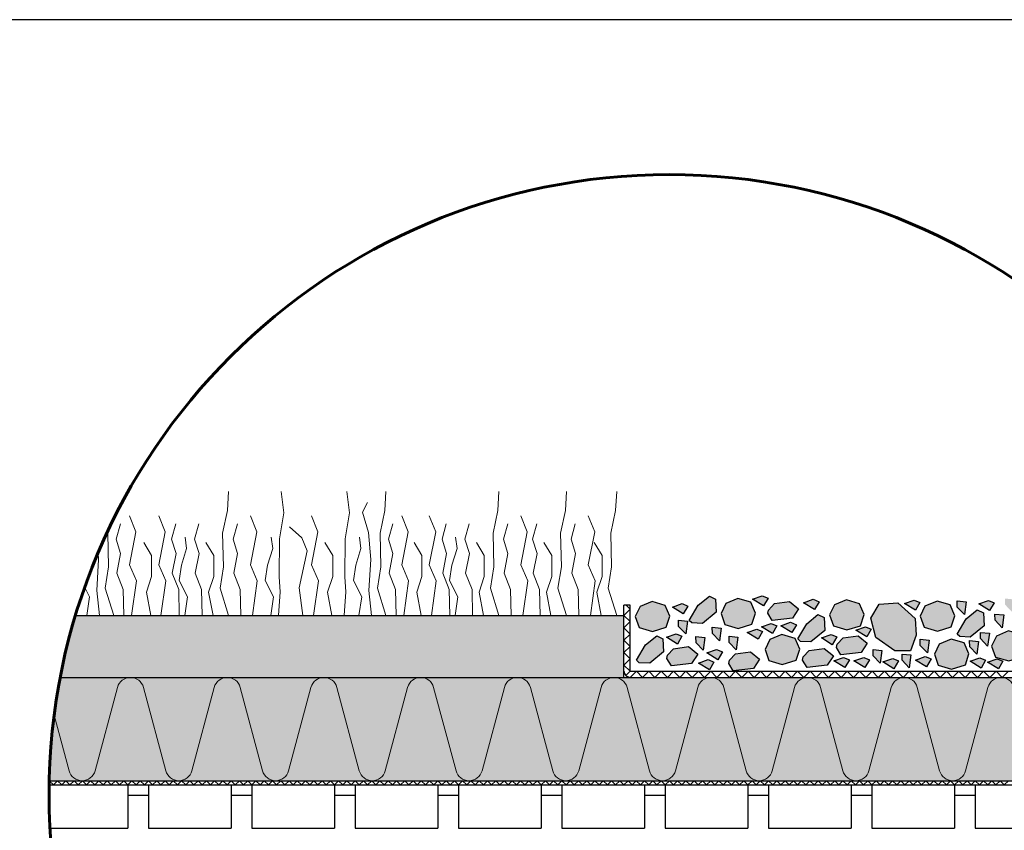
# Model space of a CAD drawing. Units: millimetres. Extents: x 271 to 3241, y 225 to 2325.
# Drawn here: x 2476 to 2953, y 1933 to 2325 of the extents above; entities that cross this region are included whole.
import ezdxf

# ---------------------------------------------------------------- set-up
doc = ezdxf.new("R2010")
doc.units = ezdxf.units.MM
for name, color, linetype, lineweight in [('Obrys', 7, 'Continuous', 60), ('Podbarvení', 7, 'Continuous', 25), ('Rostliny', 7, 'Continuous', 25), ('čára geotextilie', 7, 'Continuous', 25), ('čára hydrofilní desky', 7, 'Continuous', 25), ('čára kamenivo', 7, 'Continuous', 25), ('čára nopová folie', 7, 'Continuous', 25), ('čára substrát', 7, 'Continuous', 25), ('čára výplně', 7, 'Continuous', 18)]:
    doc.layers.add(name, color=color, linetype=linetype, lineweight=lineweight)

msp = doc.modelspace()

# ---------------------------------------------------------------- hatches: boundary and pattern name
at = {"layer": 'Podbarvení'}
h = msp.add_hatch(color=8, dxfattribs=at)
h.dxf.hatch_style = 1
h.paths.add_polyline_path([(2787.449, 2025.282), (2784.521, 2026.649), (2779.128, 2022.274), (2774.786, 2014.893), (2775.996, 2013.682), (2781.151, 2013.448), (2787.795, 2018.994)])
h.paths.add_polyline_path([(2790.842, 2036.187), (2788.577, 2041.432), (2782.278, 2043.31), (2776.42, 2040.88), (2774.1, 2036.022), (2775.978, 2030.722), (2782.443, 2028.789), (2789.074, 2030.832)])
h.paths.add_polyline_path([(2799.516, 2041.127), (2796.754, 2042.286), (2792.057, 2040.63), (2797.361, 2037.372)])
h.paths.add_polyline_path([(2799.34, 2033.768), (2795.034, 2034.212), (2795.097, 2031.216), (2798.518, 2027.597)])
h.paths.add_polyline_path([(2796.644, 2026.509), (2793.881, 2027.668), (2789.185, 2026.012), (2794.489, 2022.754)])
h.paths.add_polyline_path([(2804.312, 2017.863), (2799.916, 2021.476), (2792.684, 2020.476), (2789.679, 2017.363), (2789.457, 2015.751), (2791.571, 2012.248), (2801.363, 2013.36)])
h.paths.add_polyline_path([(2807.78, 2025.928), (2803.474, 2026.372), (2803.537, 2023.377), (2806.958, 2019.758)])
h.paths.add_polyline_path([(2812.895, 2044.524), (2809.967, 2045.891), (2804.574, 2041.517), (2800.233, 2034.135), (2801.443, 2032.924), (2806.598, 2032.69), (2813.242, 2038.236)])
h.paths.add_polyline_path([(2815.701, 2030.434), (2811.395, 2030.879), (2811.458, 2027.883), (2814.879, 2024.264)])
h.paths.add_polyline_path([(2816.259, 2018.907), (2813.496, 2020.066), (2808.799, 2018.41), (2814.104, 2015.153)])
h.paths.add_polyline_path([(2812.189, 2014.039), (2809.426, 2015.198), (2804.729, 2013.542), (2810.034, 2010.284)])
h.paths.add_polyline_path([(2834.288, 2015.366), (2829.893, 2018.98), (2822.66, 2017.979), (2819.656, 2014.866), (2819.433, 2013.254), (2821.547, 2009.752), (2831.339, 2010.863)])
h.paths.add_polyline_path([(2823.776, 2026.107), (2819.47, 2026.551), (2819.533, 2023.556), (2822.954, 2019.936)])
h.paths.add_polyline_path([(2832.353, 2037.692), (2830.087, 2042.937), (2823.788, 2044.814), (2817.931, 2042.385), (2815.611, 2037.526), (2817.489, 2032.226), (2823.954, 2030.294), (2830.585, 2032.336)])
h.paths.add_polyline_path([(2835.727, 2028.781), (2832.964, 2029.941), (2828.268, 2028.285), (2833.572, 2025.027)])
h.paths.add_polyline_path([(2842.623, 2031.527), (2839.86, 2032.686), (2835.164, 2031.03), (2840.468, 2027.773)])
h.paths.add_polyline_path([(2838.347, 2044.951), (2835.584, 2046.11), (2830.888, 2044.454), (2836.192, 2041.196)])
h.paths.add_polyline_path([(2853.149, 2039.709), (2848.753, 2043.323), (2841.521, 2042.322), (2838.517, 2039.209), (2838.294, 2037.597), (2840.408, 2034.095), (2850.2, 2035.207)])
h.paths.add_polyline_path([(2852.047, 2032.106), (2849.284, 2033.265), (2844.588, 2031.609), (2849.892, 2028.351)])
h.paths.add_polyline_path([(2853.667, 2020.235), (2851.401, 2025.48), (2845.102, 2027.358), (2839.245, 2024.928), (2836.924, 2020.07), (2838.803, 2014.77), (2845.268, 2012.837), (2851.898, 2014.88)])
h.paths.add_polyline_path([(2869.957, 2016.974), (2865.561, 2020.588), (2858.329, 2019.587), (2855.325, 2016.474), (2855.102, 2014.862), (2857.216, 2011.36), (2867.008, 2012.471)])
h.paths.add_polyline_path([(2865.436, 2035.601), (2862.508, 2036.967), (2857.115, 2032.593), (2852.774, 2025.212), (2853.984, 2024.001), (2859.139, 2023.767), (2865.783, 2029.313)])
h.paths.add_polyline_path([(2863.014, 2043.235), (2860.252, 2044.394), (2855.555, 2042.738), (2860.859, 2039.48)])
h.paths.add_polyline_path([(2871.603, 2026.168), (2868.84, 2027.327), (2864.144, 2025.671), (2869.448, 2022.413)])
h.paths.add_polyline_path([(2881.996, 2026.758), (2874.764, 2025.757), (2871.759, 2022.644), (2871.537, 2021.032), (2873.651, 2017.53), (2883.443, 2018.642), (2886.391, 2023.144)])
h.paths.add_polyline_path([(2877.695, 2015.056), (2874.933, 2016.216), (2870.236, 2014.56), (2875.541, 2011.302)])
h.paths.add_polyline_path([(2882.633, 2042.205), (2876.334, 2044.082), (2870.477, 2041.653), (2868.156, 2036.794), (2870.035, 2031.494), (2876.5, 2029.562), (2883.131, 2031.605), (2884.899, 2036.96)])
h.paths.add_polyline_path([(2888.305, 2029.93), (2885.543, 2031.089), (2880.846, 2029.433), (2886.151, 2026.175)])
h.paths.add_polyline_path([(2893.447, 2019.575), (2889.141, 2020.02), (2889.204, 2017.024), (2892.625, 2013.405)])
h.paths.add_polyline_path([(2887.384, 2015.093), (2884.622, 2016.253), (2879.925, 2014.596), (2885.229, 2011.339)])
h.paths.add_polyline_path([(2909.541, 2035.137), (2901.196, 2042.752), (2892.183, 2042.03), (2888.066, 2035.248), (2890.514, 2025.909), (2899.638, 2019.516), (2907.316, 2019.516), (2909.986, 2027.076)])
h.paths.add_polyline_path([(2911.801, 2042.881), (2909.038, 2044.041), (2904.342, 2042.384), (2909.646, 2039.127)])
h.paths.add_polyline_path([(2916.272, 2024.621), (2911.966, 2025.065), (2912.028, 2022.069), (2915.449, 2018.45)])
h.paths.add_polyline_path([(2917.197, 2015.496), (2914.434, 2016.655), (2909.737, 2014.999), (2915.042, 2011.742)])
h.paths.add_polyline_path([(2907.476, 2017.447), (2903.17, 2017.891), (2903.232, 2014.896), (2906.653, 2011.276)])
h.paths.add_polyline_path([(2901.417, 2014.556), (2898.654, 2015.716), (2893.957, 2014.059), (2899.262, 2010.802)])
h.paths.add_polyline_path([(2935.575, 2018.039), (2933.309, 2023.284), (2927.01, 2025.162), (2921.153, 2022.732), (2918.832, 2017.874), (2920.711, 2012.574), (2927.176, 2010.641), (2933.807, 2012.684)])
h.paths.add_polyline_path([(2928.694, 2036.428), (2926.428, 2041.673), (2920.129, 2043.55), (2914.272, 2041.12), (2911.951, 2036.262), (2913.83, 2030.962), (2920.295, 2029.029), (2926.926, 2031.072)])
h.paths.add_polyline_path([(2934.152, 2043.204), (2929.846, 2043.648), (2929.909, 2040.653), (2933.33, 2037.034)])
h.paths.add_polyline_path([(2942.52, 2037.908), (2939.592, 2039.275), (2934.199, 2034.901), (2929.858, 2027.519), (2931.068, 2026.309), (2936.223, 2026.074), (2942.867, 2031.62)])
h.paths.add_polyline_path([(2940.164, 2023.978), (2935.858, 2024.422), (2935.92, 2021.427), (2939.341, 2017.808)])
h.paths.add_polyline_path([(2943.551, 2014.876), (2940.789, 2016.035), (2936.092, 2014.379), (2941.397, 2011.121)])
h.paths.add_polyline_path([(2951.993, 2014.462), (2949.23, 2015.621), (2944.533, 2013.965), (2949.838, 2010.707)])
h.paths.add_polyline_path([(2963.251, 2021.926), (2960.985, 2027.171), (2954.686, 2029.048), (2948.829, 2026.619), (2946.509, 2021.761), (2948.387, 2016.46), (2954.852, 2014.528), (2961.483, 2016.571)])
h.paths.add_polyline_path([(2952.429, 2036.828), (2948.123, 2037.273), (2948.186, 2034.277), (2951.607, 2030.658)])
h.paths.add_polyline_path([(2945.418, 2027.955), (2941.112, 2028.4), (2941.175, 2025.404), (2944.596, 2021.785)])
h.paths.add_polyline_path([(2947.717, 2042.687), (2944.955, 2043.846), (2940.258, 2042.19), (2945.563, 2038.933)])
h.paths.add_polyline_path([(2957.305, 2044.323), (2952.999, 2044.768), (2953.062, 2041.772), (2956.483, 2038.153)])
h.paths.add_polyline_path([(2969.473, 2043.65), (2962.24, 2042.649), (2959.236, 2039.536), (2959.014, 2037.924), (2961.128, 2034.422), (2970.919, 2035.533), (2973.868, 2040.036)])
h.paths.add_polyline_path([(2968.625, 2031.047), (2965.862, 2032.207), (2961.166, 2030.551), (2966.47, 2027.293)])
h.paths.add_polyline_path([(2970.721, 2023.9), (2966.415, 2024.345), (2966.477, 2021.349), (2969.898, 2017.73)])
h.paths.add_polyline_path([(2969.135, 2014.869), (2966.373, 2016.029), (2961.676, 2014.372), (2966.98, 2011.115)])
h.paths.add_polyline_path([(2978.413, 2019.815), (2975.65, 2020.975), (2970.953, 2019.318), (2976.258, 2016.061)])
h.paths.add_polyline_path([(2981.121, 2014.496), (2978.358, 2015.656), (2973.662, 2013.999), (2978.966, 2010.742)])
h.paths.add_polyline_path([(2983.795, 2021.56), (2979.49, 2022.004), (2979.552, 2019.009), (2982.973, 2015.389)])
h.paths.add_polyline_path([(2977.293, 2029.46), (2972.987, 2029.904), (2973.05, 2026.909), (2976.471, 2023.289)])
h.paths.add_polyline_path([(2993.876, 2036.405), (2991.61, 2041.65), (2985.311, 2043.528), (2979.454, 2041.098), (2977.134, 2036.24), (2979.012, 2030.94), (2985.477, 2029.007), (2992.108, 2031.05)])
h.paths.add_polyline_path([(2991.628, 2024.456), (2988.866, 2025.616), (2984.169, 2023.959), (2989.473, 2020.702)])
h.paths.add_polyline_path([(2992.672, 2018.354), (2988.366, 2018.798), (2988.428, 2015.803), (2991.849, 2012.184)])
h.paths.add_polyline_path([(3001.367, 2014.304), (2998.604, 2015.464), (2993.908, 2013.807), (2999.212, 2010.55)])
h.paths.add_polyline_path([(3017.625, 2019.302), (3017.18, 2027.363), (3008.834, 2034.978), (2999.822, 2034.256), (2995.705, 2027.474), (2998.153, 2018.135), (3007.277, 2011.742), (3014.954, 2011.742)])
h.paths.add_polyline_path([(3004.324, 2042.015), (3001.561, 2043.175), (2996.864, 2041.518), (3002.169, 2038.261)])
h.paths.add_polyline_path([(3016.849, 2040.859), (3014.086, 2042.018), (3009.39, 2040.362), (3014.694, 2037.104)])
h.paths.add_polyline_path([(3022.926, 2038.013), (3018.62, 2038.458), (3018.682, 2035.462), (3022.103, 2031.843)])
h.paths.add_polyline_path([(3027.596, 2043.071), (3024.833, 2044.23), (3020.137, 2042.574), (3025.441, 2039.316)])
h.paths.add_polyline_path([(3031.799, 2036.488), (3029.037, 2037.647), (3024.34, 2035.991), (3029.645, 2032.734)])
h.paths.add_polyline_path([(3029.203, 2030.302), (3024.897, 2030.747), (3024.959, 2027.751), (3028.381, 2024.132)])
h.paths.add_polyline_path([(3026.986, 2022.54), (3024.223, 2023.7), (3019.527, 2022.043), (3024.831, 2018.786)])
h.paths.add_polyline_path([(3022.527, 2016.094), (3017.83, 2014.437), (3023.135, 2011.18), (3025.29, 2014.934)])
h.paths.add_polyline_path([(3033.928, 2017.77), (3031.165, 2018.929), (3026.468, 2017.273), (3031.773, 2014.015)])
h.paths.add_polyline_path([(3045.957, 2020.098), (3038.724, 2019.097), (3035.72, 2015.984), (3035.497, 2014.372), (3037.611, 2010.87), (3047.403, 2011.982), (3050.352, 2016.485)])
h.paths.add_polyline_path([(3048.13, 2027.671), (3045.865, 2032.916), (3039.566, 2034.794), (3033.709, 2032.364), (3031.388, 2027.506), (3033.267, 2022.206), (3039.731, 2020.273), (3046.362, 2022.316)])
h.paths.add_polyline_path([(3045.491, 2038.744), (3042.728, 2039.904), (3038.031, 2038.247), (3043.336, 2034.99)])
h.paths.add_polyline_path([(3052.28, 2032.519), (3047.974, 2032.964), (3048.037, 2029.968), (3051.458, 2026.349)])
h.paths.add_polyline_path([(3064.172, 2040.253), (3061.906, 2045.498), (3055.607, 2047.375), (3049.75, 2044.946), (3047.429, 2040.087), (3049.308, 2034.787), (3055.773, 2032.855), (3062.403, 2034.898)])
h.paths.add_polyline_path([(3058.383, 2031.739), (3054.077, 2032.183), (3054.139, 2029.188), (3057.561, 2025.568)])
h.paths.add_polyline_path([(3056.445, 2024.368), (3053.682, 2025.527), (3048.985, 2023.871), (3054.29, 2020.613)])
h.paths.add_polyline_path([(3056.947, 2018.051), (3052.641, 2018.496), (3052.703, 2015.5), (3056.124, 2011.881)])
h.paths.add_polyline_path([(3069.624, 2020.963), (3062.391, 2019.963), (3059.387, 2016.849), (3059.164, 2015.237), (3061.278, 2011.735), (3071.07, 2012.847), (3074.019, 2017.35)])
h.paths.add_polyline_path([(3071.266, 2033.478), (3068.338, 2034.845), (3062.945, 2030.471), (3058.604, 2023.089), (3059.813, 2021.878), (3064.968, 2021.644), (3071.612, 2027.19)])
h.paths.add_polyline_path([(3072.857, 2039.201), (3070.094, 2040.361), (3065.397, 2038.704), (3070.702, 2035.447)])
h.paths.add_polyline_path([(3070.538, 2045.801), (3067.776, 2046.96), (3063.079, 2045.304), (3068.383, 2042.047)])
h.paths.add_polyline_path([(3074.595, 2046.415), (3072.908, 2044.667), (3072.686, 2043.055), (3074.8, 2039.553), (3076.765, 2039.776, 0.0058208)])
h.paths.add_polyline_path([(3077.073, 2036.284), (3072.767, 2036.729), (3072.83, 2033.733), (3076.251, 2030.114)])
h.paths.add_polyline_path([(3079.788, 2029.511), (3077.41, 2029.182), (3074.405, 2026.069), (3074.183, 2024.457), (3076.297, 2020.955), (3081.853, 2021.586, 0.0068255)])
h.paths.add_polyline_path([(3080.964, 2017.388), (3076.658, 2017.833), (3076.72, 2014.837), (3080.141, 2011.218)])
at = {"layer": 'Podbarvení', "linetype": 'Continuous', "lineweight": 13, "true_color": 0xab8469}
h = msp.add_hatch(color=23, dxfattribs=at)
h.set_gradient(color1=(171, 132, 105), color2=(198, 241, 198), name='INVCURVED')
edge = h.paths.add_edge_path()
edge.add_arc((2790.542, 1949.906), 300, 163.20664, 169.11019)
edge.add_line((2495.945, 2006.583), (2768.662, 2006.583))
edge.add_line((2768.662, 2006.583), (2768.662, 2036.583))
edge.add_line((2768.662, 2036.583), (2503.336, 2036.583))
at = {"layer": 'Podbarvení', "linetype": 'Continuous', "lineweight": 13, "true_color": 0x783c14}
h = msp.add_hatch(color=36, dxfattribs=at)
edge = h.paths.add_edge_path()
edge.add_arc((2790.542, 1949.906), 300, 1.27518, 10.88981)
edge.add_line((3085.14, 2006.583), (2495.945, 2006.583))
edge.add_arc((2790.542, 1949.906), 300, 169.11019, 178.72482)
edge.add_line((2490.617, 1956.583), (3090.468, 1956.583))
at = {"layer": 'čára výplně', "transparency": 33554687}
h = msp.add_hatch(dxfattribs=at)
h.set_pattern_fill('AR-SAND', color=256, scale=0.1, angle=70)
h.set_pattern_definition([(107.5, (2831.6034, 5348.749), (-4.6537044, 1.523538), [0, -3.8608, 0, -4.318, 0, -4.1275]), (77.5, (2831.6034, 5348.749), (-5.198492, 6.675823), [0, -2.0828, 0, -3.4798, 0, -1.3335]), (37.5, (2830.535, 5345.813), (2.691848, 7.4378124), [0, -1.27, 0, -4.572, 0, -5.969]), (27.5, (2830.535, 5345.813), (0.516666, 7.937547), [0, -0.635, 0, -2.9972, 0, -3.429])])
edge = h.paths.add_edge_path()
edge.add_arc((2790.542, 1949.906), 300, 163.20664, 169.11019)
edge.add_line((2495.945, 2006.583), (2768.662, 2006.583))
edge.add_line((2768.662, 2006.583), (2768.662, 2036.583))
edge.add_line((2768.662, 2036.583), (2503.336, 2036.583))
h = msp.add_hatch(dxfattribs=at)
h.set_pattern_fill('AR-SAND', color=256, scale=0.1, angle=70)
h.set_pattern_definition([(107.5, (3231.6034, 5348.749), (-4.6537044, 1.523538), [0, -3.8608, 0, -4.318, 0, -4.1275]), (77.5, (3231.6034, 5348.749), (-5.198492, 6.675823), [0, -2.0828, 0, -3.4798, 0, -1.3335]), (37.5, (3230.535, 5345.813), (2.691848, 7.4378124), [0, -1.27, 0, -4.572, 0, -5.969]), (27.5, (3230.535, 5345.813), (0.516666, 7.937547), [0, -0.635, 0, -2.9972, 0, -3.429])])
edge = h.paths.add_edge_path()
edge.add_arc((2790.542, 1949.906), 300, 163.20664, 169.11019)
edge.add_line((2495.945, 2006.583), (2768.662, 2006.583))
edge.add_line((2768.662, 2006.583), (2768.662, 2036.583))
edge.add_line((2768.662, 2036.583), (2503.336, 2036.583))
h = msp.add_hatch(dxfattribs=at)
h.set_pattern_fill('AR-SAND', color=256, scale=0.1, angle=70)
h.set_pattern_definition([(107.5, (3231.6034, 5348.749), (-4.6537044, 1.523538), [0, -3.8608, 0, -4.318, 0, -4.1275]), (77.5, (3231.6034, 5348.749), (-5.198492, 6.675823), [0, -2.0828, 0, -3.4798, 0, -1.3335]), (37.5, (3230.535, 5345.813), (2.691848, 7.4378124), [0, -1.27, 0, -4.572, 0, -5.969]), (27.5, (3230.535, 5345.813), (0.516666, 7.937547), [0, -0.635, 0, -2.9972, 0, -3.429])])
edge = h.paths.add_edge_path()
edge.add_arc((2790.542, 1949.906), 300, 163.20664, 169.11019)
edge.add_line((2495.945, 2006.583), (2768.662, 2006.583))
edge.add_line((2768.662, 2006.583), (2768.662, 2036.583))
edge.add_line((2768.662, 2036.583), (2503.336, 2036.583))

# ---------------------------------------------------------------- linework, layer by layer
msp.add_lwpolyline([(270.542, 2324.906), (270.542, 224.906), (3240.542, 224.906), (3240.542, 2324.906), (270.542, 2324.906)])
at = {"layer": 'Obrys'}
msp.add_circle((2790.542, 1949.906), 300, dxfattribs=at)
at = {"layer": 'Rostliny', "color": 96, "linetype": 'Continuous', "lineweight": 13, "true_color": 0x006e00}
for points in [[(2577.342, 2036.583), (2573.221, 2049.7), (2574.89, 2060.086), (2574.505, 2076.37), (2576.815, 2087.398), (2577.342, 2096.583)], [(2601.444, 2036.583), (2602.346, 2048.06), (2601.891, 2055.223), (2602.058, 2073.6), (2604.172, 2086.195), (2602.79, 2096.596)], [(2633.22, 2036.583), (2634.121, 2048.06), (2633.667, 2055.223), (2633.833, 2073.6), (2635.948, 2086.195), (2634.565, 2096.596)], [(2653.469, 2036.583), (2649.349, 2049.7), (2651.017, 2060.086), (2650.632, 2076.37), (2652.942, 2087.398), (2653.469, 2096.583)], [(2708.16, 2036.583), (2704.04, 2049.7), (2705.708, 2060.086), (2705.323, 2076.37), (2707.633, 2087.398), (2708.16, 2096.583)], [(2740.857, 2036.583), (2736.737, 2049.7), (2738.405, 2060.086), (2738.02, 2076.37), (2740.33, 2087.398), (2740.857, 2096.583)], [(2765.145, 2036.583), (2761.025, 2049.7), (2762.693, 2060.086), (2762.308, 2076.37), (2764.618, 2087.398), (2765.145, 2096.583)], [(2646.587, 2036.583), (2645.267, 2048.594), (2646.138, 2063.579), (2645.129, 2076.75), (2642.182, 2086.567), (2644.56, 2091.166)], [(2530.414, 2036.583), (2532.77, 2053.365), (2529.416, 2061.007), (2532.502, 2076.961), (2529.416, 2084.737)], [(2544.657, 2036.583), (2547.013, 2053.365), (2543.659, 2061.007), (2546.745, 2076.961), (2543.659, 2084.737)], [(2588.896, 2036.583), (2591.253, 2053.365), (2587.898, 2061.007), (2590.984, 2076.961), (2587.898, 2084.737)], [(2618.511, 2036.583), (2620.868, 2053.365), (2617.514, 2061.007), (2620.6, 2076.961), (2617.514, 2084.737)], [(2662.111, 2036.583), (2664.468, 2053.365), (2661.113, 2061.007), (2664.199, 2076.961), (2661.113, 2084.737)], [(2675.475, 2036.583), (2677.831, 2053.365), (2674.477, 2061.007), (2677.563, 2076.961), (2674.477, 2084.737)], [(2719.714, 2036.583), (2722.071, 2053.365), (2718.716, 2061.007), (2721.802, 2076.961), (2718.716, 2084.737)], [(2752.412, 2036.583), (2754.768, 2053.365), (2751.414, 2061.007), (2754.5, 2076.961), (2751.414, 2084.737)], [(2521.772, 2036.583), (2517.652, 2049.7), (2519.32, 2060.086), (2518.935, 2076.37), (2519.286, 2078.047)], [(2526.687, 2036.583), (2526.419, 2049.083), (2523.304, 2056.995), (2525.152, 2066.594), (2522.985, 2073.466), (2525.058, 2080.954)], [(2553.514, 2036.583), (2553.246, 2049.083), (2550.131, 2056.995), (2551.979, 2066.594), (2549.812, 2073.466), (2551.885, 2080.954)], [(2564.608, 2036.583), (2564.34, 2049.083), (2561.225, 2056.995), (2563.073, 2066.594), (2560.906, 2073.466), (2562.979, 2080.954)], [(2583.235, 2036.583), (2582.967, 2049.083), (2579.852, 2056.995), (2581.7, 2066.594), (2579.533, 2073.466), (2581.606, 2080.954)], [(2613.361, 2036.583), (2611.558, 2049.88), (2615.449, 2067.845), (2612.766, 2074.146), (2606.862, 2079.509)], [(2658.384, 2036.583), (2658.116, 2049.083), (2655.002, 2056.995), (2656.849, 2066.594), (2654.682, 2073.466), (2656.755, 2080.954)], [(2684.332, 2036.583), (2684.064, 2049.083), (2680.949, 2056.995), (2682.797, 2066.594), (2680.63, 2073.466), (2682.703, 2080.954)], [(2695.426, 2036.583), (2695.158, 2049.083), (2692.043, 2056.995), (2693.891, 2066.594), (2691.724, 2073.466), (2693.797, 2080.954)], [(2714.053, 2036.583), (2713.785, 2049.083), (2710.671, 2056.995), (2712.518, 2066.594), (2710.351, 2073.466), (2712.424, 2080.954)], [(2728.124, 2036.583), (2727.855, 2049.083), (2724.741, 2056.995), (2726.588, 2066.594), (2724.421, 2073.466), (2726.494, 2080.954)], [(2746.751, 2036.583), (2746.483, 2049.083), (2743.368, 2056.995), (2745.216, 2066.594), (2743.048, 2073.466), (2745.121, 2080.954)], [(2556.198, 2036.583), (2557.532, 2045.639), (2553.47, 2053.547), (2554.616, 2060.987), (2557.063, 2069.051), (2556.386, 2074.41)], [(2597.836, 2036.583), (2599.169, 2045.639), (2595.108, 2053.547), (2596.253, 2060.987), (2598.7, 2069.051), (2598.024, 2074.41)], [(2640.46, 2036.583), (2641.793, 2045.639), (2637.732, 2053.547), (2638.878, 2060.987), (2641.325, 2069.051), (2640.648, 2074.41)], [(2687.017, 2036.583), (2688.35, 2045.639), (2684.289, 2053.547), (2685.434, 2060.987), (2687.881, 2069.051), (2687.205, 2074.41)], [(2539.702, 2036.583), (2537.598, 2047.772), (2540.098, 2055.472), (2540.098, 2065.617), (2536.297, 2071.913)], [(2569.834, 2036.583), (2567.731, 2047.772), (2570.23, 2055.472), (2570.23, 2065.617), (2566.429, 2071.913)], [(2627.389, 2036.583), (2625.286, 2047.772), (2627.785, 2055.472), (2627.785, 2065.617), (2623.984, 2071.913)], [(2670.52, 2036.583), (2668.417, 2047.772), (2670.916, 2055.472), (2670.916, 2065.617), (2667.115, 2071.913)], [(2700.652, 2036.583), (2698.549, 2047.772), (2701.048, 2055.472), (2701.048, 2065.617), (2697.247, 2071.913)], [(2733.349, 2036.583), (2731.246, 2047.772), (2733.746, 2055.472), (2733.746, 2065.617), (2729.945, 2071.913)], [(2757.637, 2036.583), (2755.534, 2047.772), (2758.034, 2055.472), (2758.034, 2065.617), (2754.233, 2071.913)], [(2514.89, 2036.583), (2513.57, 2048.594), (2514.44, 2063.579), (2514.203, 2066.681)], [(2508.762, 2036.583), (2510.096, 2045.639), (2507.783, 2050.142)]]:
    msp.add_lwpolyline(points, dxfattribs=at)
at = {"layer": 'čára geotextilie'}
for p, q in [((2768.662, 2009.583), (2768.662, 2041.583)), ((2771.662, 2041.583), (2768.662, 2041.583)), ((2771.662, 2009.583), (2771.662, 2041.583)), ((2771.662, 2009.583), (3084.547, 2009.583)), ((2771.662, 2006.583), (3085.14, 2006.583)), ((2490.617, 1956.583), (3090.468, 1956.583)), ((2490.617, 1954.583), (3090.506, 1954.583))]:
    msp.add_line(p, q, dxfattribs=at)
msp.add_arc((2771.662, 2009.583), 3, 180, 270, dxfattribs=at)
at = {"layer": 'čára hydrofilní desky'}
for p, q in [((2495.945, 2006.583), (2768.662, 2006.583)), ((2490.617, 1956.583), (3090.468, 1956.583))]:
    msp.add_line(p, q, dxfattribs=at)
at = {"layer": 'čára kamenivo'}
for points in [[(2809.967, 2045.891), (2812.895, 2044.524), (2813.242, 2038.236), (2806.598, 2032.69), (2801.443, 2032.924), (2800.233, 2034.135), (2804.574, 2041.517), (2809.967, 2045.891)], [(2832.353, 2037.692), (2830.087, 2042.937), (2823.788, 2044.814), (2817.931, 2042.385), (2815.611, 2037.526), (2817.489, 2032.226), (2823.954, 2030.294), (2830.585, 2032.336), (2832.353, 2037.692)], [(2838.347, 2044.951), (2836.192, 2041.196), (2830.888, 2044.454), (2835.584, 2046.11), (2838.347, 2044.951)], [(2863.014, 2043.235), (2860.859, 2039.48), (2855.555, 2042.738), (2860.252, 2044.394), (2863.014, 2043.235)], [(2884.899, 2036.96), (2882.633, 2042.205), (2876.334, 2044.082), (2870.477, 2041.653), (2868.156, 2036.794), (2870.035, 2031.494), (2876.5, 2029.562), (2883.131, 2031.605), (2884.899, 2036.96)], [(2911.801, 2042.881), (2909.646, 2039.127), (2904.342, 2042.384), (2909.038, 2044.041), (2911.801, 2042.881)], [(2929.846, 2043.648), (2934.152, 2043.204), (2933.33, 2037.034), (2929.909, 2040.653), (2929.846, 2043.648)], [(2947.717, 2042.687), (2945.563, 2038.933), (2940.258, 2042.19), (2944.955, 2043.846), (2947.717, 2042.687)], [(2790.842, 2036.187), (2788.577, 2041.432), (2782.278, 2043.31), (2776.42, 2040.88), (2774.1, 2036.022), (2775.978, 2030.722), (2782.443, 2028.789), (2789.074, 2030.832), (2790.842, 2036.187)], [(2799.516, 2041.127), (2797.361, 2037.372), (2792.057, 2040.63), (2796.754, 2042.286), (2799.516, 2041.127)], [(2848.753, 2043.323), (2853.149, 2039.709), (2850.2, 2035.207), (2840.408, 2034.095), (2838.294, 2037.597), (2838.517, 2039.209), (2841.521, 2042.322), (2848.753, 2043.323)], [(2909.541, 2035.137), (2909.986, 2027.076), (2907.316, 2019.516), (2899.638, 2019.516), (2890.514, 2025.909), (2888.066, 2035.248), (2892.183, 2042.03), (2901.196, 2042.752), (2909.541, 2035.137)], [(2928.694, 2036.428), (2926.428, 2041.673), (2920.129, 2043.55), (2914.272, 2041.12), (2911.951, 2036.262), (2913.83, 2030.962), (2920.295, 2029.029), (2926.926, 2031.072), (2928.694, 2036.428)], [(2939.592, 2039.275), (2942.52, 2037.908), (2942.867, 2031.62), (2936.223, 2026.074), (2931.068, 2026.309), (2929.858, 2027.519), (2934.199, 2034.901), (2939.592, 2039.275)], [(2795.034, 2034.212), (2799.34, 2033.768), (2798.518, 2027.597), (2795.097, 2031.216), (2795.034, 2034.212)], [(2862.508, 2036.967), (2865.436, 2035.601), (2865.783, 2029.313), (2859.139, 2023.767), (2853.984, 2024.001), (2852.774, 2025.212), (2857.115, 2032.593), (2862.508, 2036.967)], [(2948.123, 2037.273), (2952.429, 2036.828), (2951.607, 2030.658), (2948.186, 2034.277), (2948.123, 2037.273)], [(2811.395, 2030.879), (2815.701, 2030.434), (2814.879, 2024.264), (2811.458, 2027.883), (2811.395, 2030.879)], [(2835.727, 2028.781), (2833.572, 2025.027), (2828.268, 2028.285), (2832.964, 2029.941), (2835.727, 2028.781)], [(2842.623, 2031.527), (2840.468, 2027.773), (2835.164, 2031.03), (2839.86, 2032.686), (2842.623, 2031.527)], [(2852.047, 2032.106), (2849.892, 2028.351), (2844.588, 2031.609), (2849.284, 2033.265), (2852.047, 2032.106)], [(2888.305, 2029.93), (2886.151, 2026.175), (2880.846, 2029.433), (2885.543, 2031.089), (2888.305, 2029.93)], [(2784.521, 2026.649), (2787.449, 2025.282), (2787.795, 2018.994), (2781.151, 2013.448), (2775.996, 2013.682), (2774.786, 2014.893), (2779.128, 2022.274), (2784.521, 2026.649)], [(2796.644, 2026.509), (2794.489, 2022.754), (2789.185, 2026.012), (2793.881, 2027.668), (2796.644, 2026.509)], [(2803.474, 2026.372), (2807.78, 2025.928), (2806.958, 2019.758), (2803.537, 2023.377), (2803.474, 2026.372)], [(2819.47, 2026.551), (2823.776, 2026.107), (2822.954, 2019.936), (2819.533, 2023.556), (2819.47, 2026.551)], [(2853.667, 2020.235), (2851.401, 2025.48), (2845.102, 2027.358), (2839.245, 2024.928), (2836.924, 2020.07), (2838.803, 2014.77), (2845.268, 2012.837), (2851.898, 2014.88), (2853.667, 2020.235)], [(2871.603, 2026.168), (2869.448, 2022.413), (2864.144, 2025.671), (2868.84, 2027.327), (2871.603, 2026.168)], [(2881.996, 2026.758), (2886.391, 2023.144), (2883.443, 2018.642), (2873.651, 2017.53), (2871.537, 2021.032), (2871.759, 2022.644), (2874.764, 2025.757), (2881.996, 2026.758)], [(2911.966, 2025.065), (2916.272, 2024.621), (2915.449, 2018.45), (2912.028, 2022.069), (2911.966, 2025.065)], [(2935.575, 2018.039), (2933.309, 2023.284), (2927.01, 2025.162), (2921.153, 2022.732), (2918.832, 2017.874), (2920.711, 2012.574), (2927.176, 2010.641), (2933.807, 2012.684), (2935.575, 2018.039)], [(2941.112, 2028.4), (2945.418, 2027.955), (2944.596, 2021.785), (2941.175, 2025.404), (2941.112, 2028.4)], [(2963.251, 2021.926), (2960.985, 2027.171), (2954.686, 2029.048), (2948.829, 2026.619), (2946.509, 2021.761), (2948.387, 2016.46), (2954.852, 2014.528), (2961.483, 2016.571), (2963.251, 2021.926)], [(2799.916, 2021.476), (2804.312, 2017.863), (2801.363, 2013.36), (2791.571, 2012.248), (2789.457, 2015.751), (2789.679, 2017.363), (2792.684, 2020.476), (2799.916, 2021.476)], [(2816.259, 2018.907), (2814.104, 2015.153), (2808.799, 2018.41), (2813.496, 2020.066), (2816.259, 2018.907)], [(2865.561, 2020.588), (2869.957, 2016.974), (2867.008, 2012.471), (2857.216, 2011.36), (2855.102, 2014.862), (2855.325, 2016.474), (2858.329, 2019.587), (2865.561, 2020.588)], [(2889.141, 2020.02), (2893.447, 2019.575), (2892.625, 2013.405), (2889.204, 2017.024), (2889.141, 2020.02)], [(2935.858, 2024.422), (2940.164, 2023.978), (2939.341, 2017.808), (2935.92, 2021.427), (2935.858, 2024.422)], [(2812.189, 2014.039), (2810.034, 2010.284), (2804.729, 2013.542), (2809.426, 2015.198), (2812.189, 2014.039)], [(2829.893, 2018.98), (2834.288, 2015.366), (2831.339, 2010.863), (2821.547, 2009.752), (2819.433, 2013.254), (2819.656, 2014.866), (2822.66, 2017.979), (2829.893, 2018.98)], [(2877.695, 2015.056), (2875.541, 2011.302), (2870.236, 2014.56), (2874.933, 2016.216), (2877.695, 2015.056)], [(2887.384, 2015.093), (2885.229, 2011.339), (2879.925, 2014.596), (2884.622, 2016.253), (2887.384, 2015.093)], [(2901.417, 2014.556), (2899.262, 2010.802), (2893.957, 2014.059), (2898.654, 2015.716), (2901.417, 2014.556)], [(2903.17, 2017.891), (2907.476, 2017.447), (2906.653, 2011.276), (2903.232, 2014.896), (2903.17, 2017.891)], [(2917.197, 2015.496), (2915.042, 2011.742), (2909.737, 2014.999), (2914.434, 2016.655), (2917.197, 2015.496)], [(2943.551, 2014.876), (2941.397, 2011.121), (2936.092, 2014.379), (2940.789, 2016.035), (2943.551, 2014.876)], [(2951.993, 2014.462), (2949.838, 2010.707), (2944.533, 2013.965), (2949.23, 2015.621), (2951.993, 2014.462)]]:
    msp.add_lwpolyline(points, dxfattribs=at)
at = {"layer": 'čára nopová folie'}
for p, q in [((2490.617, 1954.583), (3090.506, 1954.583)), ((2528.617, 1954.583), (2528.617, 1933.583)), ((2538.617, 1954.583), (2538.617, 1933.583)), ((2578.617, 1954.583), (2578.617, 1933.583)), ((2588.617, 1954.583), (2588.617, 1933.583)), ((2628.617, 1954.583), (2628.617, 1933.583)), ((2638.617, 1954.583), (2638.617, 1933.583)), ((2678.617, 1954.583), (2678.617, 1933.583)), ((2688.617, 1954.583), (2688.617, 1933.583)), ((2728.617, 1954.583), (2728.617, 1933.583)), ((2738.617, 1954.583), (2738.617, 1933.583)), ((2778.617, 1954.583), (2778.617, 1933.583)), ((2788.617, 1954.583), (2788.617, 1933.583)), ((2828.617, 1954.583), (2828.617, 1933.583)), ((2838.617, 1954.583), (2838.617, 1933.583)), ((2878.617, 1954.583), (2878.617, 1933.583)), ((2888.617, 1954.583), (2888.617, 1933.583)), ((2928.617, 1954.583), (2928.617, 1933.583)), ((2938.617, 1954.583), (2938.617, 1933.583)), ((2528.617, 1949.583), (2538.617, 1949.583)), ((2578.617, 1949.583), (2588.617, 1949.583)), ((2628.617, 1949.583), (2638.617, 1949.583)), ((2678.617, 1949.583), (2688.617, 1949.583)), ((2728.617, 1949.583), (2738.617, 1949.583)), ((2778.617, 1949.583), (2788.617, 1949.583)), ((2828.617, 1949.583), (2838.617, 1949.583)), ((2878.617, 1949.583), (2888.617, 1949.583)), ((2928.617, 1949.583), (2938.617, 1949.583)), ((2490.987, 1933.583), (2528.617, 1933.583)), ((2538.617, 1933.583), (2578.617, 1933.583)), ((2588.617, 1933.583), (2628.617, 1933.583)), ((2638.617, 1933.583), (2678.617, 1933.583)), ((2688.617, 1933.583), (2728.617, 1933.583)), ((2738.617, 1933.583), (2778.617, 1933.583)), ((2788.617, 1933.583), (2828.617, 1933.583)), ((2838.617, 1933.583), (2878.617, 1933.583)), ((2888.617, 1933.583), (2928.617, 1933.583)), ((2938.617, 1933.583), (2978.617, 1933.583))]:
    msp.add_line(p, q, dxfattribs=at)
at = {"layer": 'čára substrát'}
for p, q in [((2503.336, 2036.583), (2768.662, 2036.583)), ((2768.662, 2006.583), (2768.662, 2036.583)), ((2495.945, 2006.583), (3085.14, 2006.583))]:
    msp.add_line(p, q, dxfattribs=at)
at = {"layer": 'čára výplně'}
for p, q in [((2768.662, 2036.583), (2771.662, 2039.583)), ((2771.662, 2039.583), (2769.662, 2041.583)), ((2771.662, 2033.583), (2768.662, 2036.583)), ((2768.662, 2030.583), (2771.662, 2033.583)), ((2771.662, 2027.583), (2768.662, 2030.583)), ((2768.662, 2024.583), (2771.662, 2027.583)), ((2771.662, 2021.583), (2768.662, 2024.583)), ((2768.662, 2018.583), (2771.662, 2021.583)), ((2771.662, 2015.583), (2768.662, 2018.583)), ((2768.662, 2012.583), (2771.662, 2015.583)), ((2771.662, 2009.583), (2768.662, 2012.583)), ((2769.541, 2007.461), (2771.662, 2009.583)), ((2771.662, 2006.583), (2769.541, 2007.461)), ((2771.662, 2006.583), (2774.662, 2009.583)), ((2774.662, 2009.583), (2777.662, 2006.583)), ((2777.662, 2006.583), (2780.662, 2009.583)), ((2780.662, 2009.583), (2783.662, 2006.583)), ((2783.662, 2006.583), (2786.662, 2009.583)), ((2786.662, 2009.583), (2789.662, 2006.583)), ((2789.662, 2006.583), (2792.662, 2009.583)), ((2792.662, 2009.583), (2795.662, 2006.583)), ((2795.662, 2006.583), (2798.662, 2009.583)), ((2798.662, 2009.583), (2801.662, 2006.583)), ((2801.662, 2006.583), (2804.662, 2009.583)), ((2804.662, 2009.583), (2807.662, 2006.583)), ((2807.662, 2006.583), (2810.662, 2009.583)), ((2810.662, 2009.583), (2813.662, 2006.583)), ((2813.662, 2006.583), (2816.662, 2009.583)), ((2816.662, 2009.583), (2819.662, 2006.583)), ((2819.662, 2006.583), (2822.662, 2009.583)), ((2822.662, 2009.583), (2825.662, 2006.583)), ((2825.662, 2006.583), (2828.662, 2009.583)), ((2828.662, 2009.583), (2831.662, 2006.583)), ((2831.662, 2006.583), (2834.662, 2009.583)), ((2834.662, 2009.583), (2837.662, 2006.583)), ((2837.662, 2006.583), (2840.662, 2009.583)), ((2840.662, 2009.583), (2843.662, 2006.583)), ((2843.662, 2006.583), (2846.662, 2009.583)), ((2846.662, 2009.583), (2849.662, 2006.583)), ((2849.662, 2006.583), (2852.662, 2009.583)), ((2852.662, 2009.583), (2855.662, 2006.583)), ((2855.662, 2006.583), (2858.662, 2009.583)), ((2858.662, 2009.583), (2861.662, 2006.583)), ((2861.662, 2006.583), (2864.662, 2009.583)), ((2864.662, 2009.583), (2867.662, 2006.583)), ((2867.662, 2006.583), (2870.662, 2009.583)), ((2870.662, 2009.583), (2873.662, 2006.583)), ((2873.662, 2006.583), (2876.662, 2009.583)), ((2876.662, 2009.583), (2879.662, 2006.583)), ((2879.662, 2006.583), (2882.662, 2009.583)), ((2882.662, 2009.583), (2885.662, 2006.583)), ((2885.662, 2006.583), (2888.662, 2009.583)), ((2888.662, 2009.583), (2891.662, 2006.583)), ((2891.662, 2006.583), (2894.662, 2009.583)), ((2894.662, 2009.583), (2897.662, 2006.583)), ((2897.662, 2006.583), (2900.662, 2009.583)), ((2900.662, 2009.583), (2903.662, 2006.583)), ((2903.662, 2006.583), (2906.662, 2009.583)), ((2906.662, 2009.583), (2909.662, 2006.583)), ((2909.662, 2006.583), (2912.662, 2009.583)), ((2912.662, 2009.583), (2915.662, 2006.583)), ((2915.662, 2006.583), (2918.662, 2009.583)), ((2918.662, 2009.583), (2921.662, 2006.583)), ((2921.662, 2006.583), (2924.662, 2009.583)), ((2924.662, 2009.583), (2927.662, 2006.583)), ((2927.662, 2006.583), (2930.662, 2009.583)), ((2930.662, 2009.583), (2933.662, 2006.583)), ((2933.662, 2006.583), (2936.662, 2009.583)), ((2936.662, 2009.583), (2939.662, 2006.583)), ((2939.662, 2006.583), (2942.662, 2009.583)), ((2942.662, 2009.583), (2945.662, 2006.583)), ((2945.662, 2006.583), (2948.662, 2009.583)), ((2948.662, 2009.583), (2951.662, 2006.583)), ((2951.662, 2006.583), (2954.662, 2009.583)), ((2523.61, 2001.753), (2512.801, 1961.412)), ((2547.007, 1961.412), (2536.198, 2001.753)), ((2570.405, 2001.753), (2559.596, 1961.412)), ((2593.802, 1961.412), (2582.993, 2001.753)), ((2617.2, 2001.753), (2606.391, 1961.412)), ((2640.597, 1961.412), (2629.788, 2001.753)), ((2663.995, 2001.753), (2653.185, 1961.412)), ((2687.392, 1961.412), (2676.583, 2001.753)), ((2710.79, 2001.753), (2699.98, 1961.412)), ((2734.187, 1961.412), (2723.378, 2001.753)), ((2757.585, 2001.753), (2746.775, 1961.412)), ((2780.982, 1961.412), (2770.173, 2001.753)), ((2804.379, 2001.753), (2793.57, 1961.412)), ((2827.777, 1961.412), (2816.968, 2001.753)), ((2851.174, 2001.753), (2840.365, 1961.412)), ((2874.572, 1961.412), (2863.763, 2001.753)), ((2897.969, 2001.753), (2887.16, 1961.412)), ((2921.367, 1961.412), (2910.558, 2001.753)), ((2944.764, 2001.753), (2933.955, 1961.412)), ((2500.213, 1961.412), (2493.009, 1988.297)), ((2490.617, 1956.583), (2492.617, 1954.583)), ((2492.617, 1954.583), (2494.617, 1956.583)), ((2494.617, 1956.583), (2496.617, 1954.583)), ((2496.617, 1954.583), (2498.617, 1956.583)), ((2498.617, 1956.583), (2500.617, 1954.583)), ((2500.617, 1954.583), (2502.617, 1956.583)), ((2502.617, 1956.583), (2504.617, 1954.583)), ((2504.617, 1954.583), (2506.617, 1956.583)), ((2506.617, 1956.583), (2508.617, 1954.583)), ((2508.617, 1954.583), (2510.617, 1956.583)), ((2510.617, 1956.583), (2512.617, 1954.583)), ((2512.617, 1954.583), (2514.617, 1956.583)), ((2514.617, 1956.583), (2516.617, 1954.583)), ((2516.617, 1954.583), (2518.617, 1956.583)), ((2518.617, 1956.583), (2520.617, 1954.583)), ((2520.617, 1954.583), (2522.617, 1956.583)), ((2522.617, 1956.583), (2524.617, 1954.583)), ((2524.617, 1954.583), (2526.617, 1956.583)), ((2526.617, 1956.583), (2528.617, 1954.583)), ((2528.617, 1954.583), (2530.617, 1956.583)), ((2530.617, 1956.583), (2532.617, 1954.583)), ((2532.617, 1954.583), (2534.617, 1956.583)), ((2534.617, 1956.583), (2536.617, 1954.583)), ((2536.617, 1954.583), (2538.617, 1956.583)), ((2538.617, 1956.583), (2540.617, 1954.583)), ((2540.617, 1954.583), (2542.617, 1956.583)), ((2542.617, 1956.583), (2544.617, 1954.583)), ((2544.617, 1954.583), (2546.617, 1956.583)), ((2546.617, 1956.583), (2548.617, 1954.583)), ((2548.617, 1954.583), (2550.617, 1956.583)), ((2550.617, 1956.583), (2552.617, 1954.583)), ((2552.617, 1954.583), (2554.617, 1956.583)), ((2554.617, 1956.583), (2556.617, 1954.583)), ((2556.617, 1954.583), (2558.617, 1956.583)), ((2558.617, 1956.583), (2560.617, 1954.583)), ((2560.617, 1954.583), (2562.617, 1956.583)), ((2562.617, 1956.583), (2564.617, 1954.583)), ((2564.617, 1954.583), (2566.617, 1956.583)), ((2566.617, 1956.583), (2568.617, 1954.583)), ((2568.617, 1954.583), (2570.617, 1956.583)), ((2570.617, 1956.583), (2572.617, 1954.583)), ((2572.617, 1954.583), (2574.617, 1956.583)), ((2574.617, 1956.583), (2576.617, 1954.583)), ((2576.617, 1954.583), (2578.617, 1956.583)), ((2578.617, 1956.583), (2580.617, 1954.583)), ((2580.617, 1954.583), (2582.617, 1956.583)), ((2582.617, 1956.583), (2584.617, 1954.583)), ((2584.617, 1954.583), (2586.617, 1956.583)), ((2586.617, 1956.583), (2588.617, 1954.583)), ((2588.617, 1954.583), (2590.617, 1956.583)), ((2590.617, 1956.583), (2592.617, 1954.583)), ((2592.617, 1954.583), (2594.617, 1956.583)), ((2594.617, 1956.583), (2596.617, 1954.583)), ((2596.617, 1954.583), (2598.617, 1956.583)), ((2598.617, 1956.583), (2600.617, 1954.583)), ((2600.617, 1954.583), (2602.617, 1956.583)), ((2602.617, 1956.583), (2604.617, 1954.583)), ((2604.617, 1954.583), (2606.617, 1956.583)), ((2606.617, 1956.583), (2608.617, 1954.583)), ((2608.617, 1954.583), (2610.617, 1956.583)), ((2610.617, 1956.583), (2612.617, 1954.583)), ((2612.617, 1954.583), (2614.617, 1956.583)), ((2614.617, 1956.583), (2616.617, 1954.583)), ((2616.617, 1954.583), (2618.617, 1956.583)), ((2618.617, 1956.583), (2620.617, 1954.583)), ((2620.617, 1954.583), (2622.617, 1956.583)), ((2622.617, 1956.583), (2624.617, 1954.583)), ((2624.617, 1954.583), (2626.617, 1956.583)), ((2626.617, 1956.583), (2628.617, 1954.583)), ((2628.617, 1954.583), (2630.617, 1956.583)), ((2630.617, 1956.583), (2632.617, 1954.583)), ((2632.617, 1954.583), (2634.617, 1956.583)), ((2634.617, 1956.583), (2636.617, 1954.583)), ((2636.617, 1954.583), (2638.617, 1956.583)), ((2638.617, 1956.583), (2640.617, 1954.583)), ((2640.617, 1954.583), (2642.617, 1956.583)), ((2642.617, 1956.583), (2644.617, 1954.583)), ((2644.617, 1954.583), (2646.617, 1956.583)), ((2646.617, 1956.583), (2648.617, 1954.583)), ((2648.617, 1954.583), (2650.617, 1956.583)), ((2650.617, 1956.583), (2652.617, 1954.583)), ((2652.617, 1954.583), (2654.617, 1956.583)), ((2654.617, 1956.583), (2656.617, 1954.583)), ((2656.617, 1954.583), (2658.617, 1956.583)), ((2658.617, 1956.583), (2660.617, 1954.583)), ((2660.617, 1954.583), (2662.617, 1956.583)), ((2662.617, 1956.583), (2664.617, 1954.583)), ((2664.617, 1954.583), (2666.617, 1956.583)), ((2666.617, 1956.583), (2668.617, 1954.583)), ((2668.617, 1954.583), (2670.617, 1956.583)), ((2670.617, 1956.583), (2672.617, 1954.583)), ((2672.617, 1954.583), (2674.617, 1956.583)), ((2674.617, 1956.583), (2676.617, 1954.583)), ((2676.617, 1954.583), (2678.617, 1956.583)), ((2678.617, 1956.583), (2680.617, 1954.583)), ((2680.617, 1954.583), (2682.617, 1956.583)), ((2682.617, 1956.583), (2684.617, 1954.583)), ((2684.617, 1954.583), (2686.617, 1956.583)), ((2686.617, 1956.583), (2688.617, 1954.583)), ((2688.617, 1954.583), (2690.617, 1956.583)), ((2690.617, 1956.583), (2692.617, 1954.583)), ((2692.617, 1954.583), (2694.617, 1956.583)), ((2694.617, 1956.583), (2696.617, 1954.583)), ((2696.617, 1954.583), (2698.617, 1956.583)), ((2698.617, 1956.583), (2700.617, 1954.583)), ((2700.617, 1954.583), (2702.617, 1956.583)), ((2702.617, 1956.583), (2704.617, 1954.583)), ((2704.617, 1954.583), (2706.617, 1956.583)), ((2706.617, 1956.583), (2708.617, 1954.583)), ((2708.617, 1954.583), (2710.617, 1956.583)), ((2710.617, 1956.583), (2712.617, 1954.583)), ((2712.617, 1954.583), (2714.617, 1956.583)), ((2714.617, 1956.583), (2716.617, 1954.583)), ((2716.617, 1954.583), (2718.617, 1956.583)), ((2718.617, 1956.583), (2720.617, 1954.583)), ((2720.617, 1954.583), (2722.617, 1956.583)), ((2722.617, 1956.583), (2724.617, 1954.583)), ((2724.617, 1954.583), (2726.617, 1956.583)), ((2726.617, 1956.583), (2728.617, 1954.583)), ((2728.617, 1954.583), (2730.617, 1956.583)), ((2730.617, 1956.583), (2732.617, 1954.583)), ((2732.617, 1954.583), (2734.617, 1956.583)), ((2734.617, 1956.583), (2736.617, 1954.583)), ((2736.617, 1954.583), (2738.617, 1956.583)), ((2738.617, 1956.583), (2740.617, 1954.583)), ((2740.617, 1954.583), (2742.617, 1956.583)), ((2742.617, 1956.583), (2744.617, 1954.583)), ((2744.617, 1954.583), (2746.617, 1956.583)), ((2746.617, 1956.583), (2748.617, 1954.583)), ((2748.617, 1954.583), (2750.617, 1956.583)), ((2750.617, 1956.583), (2752.617, 1954.583)), ((2752.617, 1954.583), (2754.617, 1956.583)), ((2754.617, 1956.583), (2756.617, 1954.583)), ((2756.617, 1954.583), (2758.617, 1956.583)), ((2758.617, 1956.583), (2760.617, 1954.583)), ((2760.617, 1954.583), (2762.617, 1956.583)), ((2762.617, 1956.583), (2764.617, 1954.583)), ((2764.617, 1954.583), (2766.617, 1956.583)), ((2766.617, 1956.583), (2768.617, 1954.583)), ((2768.617, 1954.583), (2770.617, 1956.583)), ((2770.617, 1956.583), (2772.617, 1954.583)), ((2772.617, 1954.583), (2774.617, 1956.583)), ((2774.617, 1956.583), (2776.617, 1954.583)), ((2776.617, 1954.583), (2778.617, 1956.583)), ((2778.617, 1956.583), (2780.617, 1954.583)), ((2780.617, 1954.583), (2782.617, 1956.583)), ((2782.617, 1956.583), (2784.617, 1954.583)), ((2784.617, 1954.583), (2786.617, 1956.583)), ((2786.617, 1956.583), (2788.617, 1954.583)), ((2788.617, 1954.583), (2790.617, 1956.583)), ((2790.617, 1956.583), (2792.617, 1954.583)), ((2792.617, 1954.583), (2794.617, 1956.583)), ((2794.617, 1956.583), (2796.617, 1954.583)), ((2796.617, 1954.583), (2798.617, 1956.583)), ((2798.617, 1956.583), (2800.617, 1954.583)), ((2800.617, 1954.583), (2802.617, 1956.583)), ((2802.617, 1956.583), (2804.617, 1954.583)), ((2804.617, 1954.583), (2806.617, 1956.583)), ((2806.617, 1956.583), (2808.617, 1954.583)), ((2808.617, 1954.583), (2810.617, 1956.583)), ((2810.617, 1956.583), (2812.617, 1954.583)), ((2812.617, 1954.583), (2814.617, 1956.583)), ((2814.617, 1956.583), (2816.617, 1954.583)), ((2816.617, 1954.583), (2818.617, 1956.583)), ((2818.617, 1956.583), (2820.617, 1954.583)), ((2820.617, 1954.583), (2822.617, 1956.583)), ((2822.617, 1956.583), (2824.617, 1954.583)), ((2824.617, 1954.583), (2826.617, 1956.583)), ((2826.617, 1956.583), (2828.617, 1954.583)), ((2828.617, 1954.583), (2830.617, 1956.583)), ((2830.617, 1956.583), (2832.617, 1954.583)), ((2832.617, 1954.583), (2834.617, 1956.583)), ((2834.617, 1956.583), (2836.617, 1954.583)), ((2836.617, 1954.583), (2838.617, 1956.583)), ((2838.617, 1956.583), (2840.617, 1954.583)), ((2840.617, 1954.583), (2842.617, 1956.583)), ((2842.617, 1956.583), (2844.617, 1954.583)), ((2844.617, 1954.583), (2846.617, 1956.583)), ((2846.617, 1956.583), (2848.617, 1954.583)), ((2848.617, 1954.583), (2850.617, 1956.583)), ((2850.617, 1956.583), (2852.617, 1954.583)), ((2852.617, 1954.583), (2854.617, 1956.583)), ((2854.617, 1956.583), (2856.617, 1954.583)), ((2856.617, 1954.583), (2858.617, 1956.583)), ((2858.617, 1956.583), (2860.617, 1954.583)), ((2860.617, 1954.583), (2862.617, 1956.583)), ((2862.617, 1956.583), (2864.617, 1954.583)), ((2864.617, 1954.583), (2866.617, 1956.583)), ((2866.617, 1956.583), (2868.617, 1954.583)), ((2868.617, 1954.583), (2870.617, 1956.583)), ((2870.617, 1956.583), (2872.617, 1954.583)), ((2872.617, 1954.583), (2874.617, 1956.583)), ((2874.617, 1956.583), (2876.617, 1954.583)), ((2876.617, 1954.583), (2878.617, 1956.583)), ((2878.617, 1956.583), (2880.617, 1954.583)), ((2880.617, 1954.583), (2882.617, 1956.583)), ((2882.617, 1956.583), (2884.617, 1954.583)), ((2884.617, 1954.583), (2886.617, 1956.583)), ((2886.617, 1956.583), (2888.617, 1954.583)), ((2888.617, 1954.583), (2890.617, 1956.583)), ((2890.617, 1956.583), (2892.617, 1954.583)), ((2892.617, 1954.583), (2894.617, 1956.583)), ((2894.617, 1956.583), (2896.617, 1954.583)), ((2896.617, 1954.583), (2898.617, 1956.583)), ((2898.617, 1956.583), (2900.617, 1954.583)), ((2900.617, 1954.583), (2902.617, 1956.583)), ((2902.617, 1956.583), (2904.617, 1954.583)), ((2904.617, 1954.583), (2906.617, 1956.583)), ((2906.617, 1956.583), (2908.617, 1954.583)), ((2908.617, 1954.583), (2910.617, 1956.583)), ((2910.617, 1956.583), (2912.617, 1954.583)), ((2912.617, 1954.583), (2914.617, 1956.583)), ((2914.617, 1956.583), (2916.617, 1954.583)), ((2916.617, 1954.583), (2918.617, 1956.583)), ((2918.617, 1956.583), (2920.617, 1954.583)), ((2920.617, 1954.583), (2922.617, 1956.583)), ((2922.617, 1956.583), (2924.617, 1954.583)), ((2924.617, 1954.583), (2926.617, 1956.583)), ((2926.617, 1956.583), (2928.617, 1954.583)), ((2928.617, 1954.583), (2930.617, 1956.583)), ((2930.617, 1956.583), (2932.617, 1954.583)), ((2932.617, 1954.583), (2934.617, 1956.583)), ((2934.617, 1956.583), (2936.617, 1954.583)), ((2936.617, 1954.583), (2938.617, 1956.583)), ((2938.617, 1956.583), (2940.617, 1954.583)), ((2940.617, 1954.583), (2942.617, 1956.583)), ((2942.617, 1956.583), (2944.617, 1954.583)), ((2944.617, 1954.583), (2946.617, 1956.583)), ((2946.617, 1956.583), (2948.617, 1954.583)), ((2948.617, 1954.583), (2950.617, 1956.583)), ((2950.617, 1956.583), (2952.617, 1954.583)), ((2952.617, 1954.583), (2954.617, 1956.583))]:
    msp.add_line(p, q, dxfattribs=at)
for centre, start, end in [((2529.904, 2000.066), 15, 165), ((2576.699, 2000.066), 15, 165), ((2623.494, 2000.066), 15, 165), ((2670.289, 2000.066), 15, 165), ((2717.084, 2000.066), 15, 165), ((2763.879, 2000.066), 15, 165), ((2810.674, 2000.066), 15, 165), ((2857.468, 2000.066), 15, 165), ((2904.263, 2000.066), 15, 165), ((2951.058, 2000.066), 15, 165), ((2506.507, 1963.099), 195, 345), ((2553.302, 1963.099), 195, 345), ((2600.096, 1963.099), 195, 345), ((2646.891, 1963.099), 195, 345), ((2693.686, 1963.099), 195, 345), ((2740.481, 1963.099), 195, 345), ((2787.276, 1963.099), 195, 345), ((2834.071, 1963.099), 195, 345), ((2880.866, 1963.099), 195, 345), ((2927.661, 1963.099), 195, 345)]:
    msp.add_arc(centre, 6.516, start, end, dxfattribs=at)

doc.saveas('drawing.dxf')
